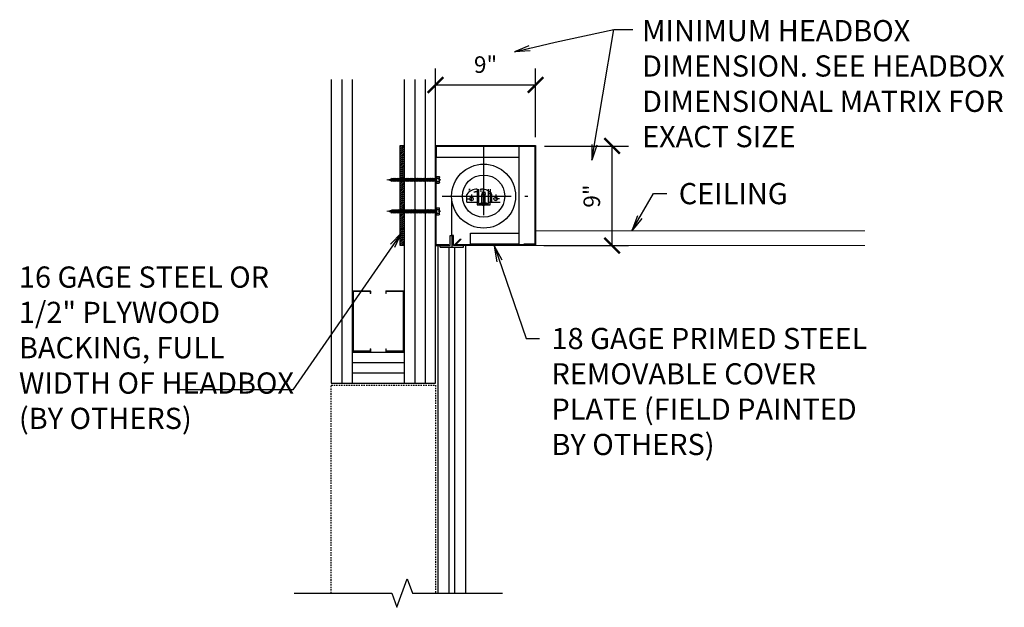
# Model space of a CAD drawing. Units: inches. Extents: x -274.2 to -184.9, y -36 to 17.4.
import ezdxf

# ---------------------------------------------------------------- set-up
doc = ezdxf.new("R2010")
doc.units = ezdxf.units.IN
doc.header["$LTSCALE"] = 0.5
doc.header["$MEASUREMENT"] = 0
for name, pattern in [('CENTER', [2, 1.25, -0.25, 0.25, -0.25]), ('CENTER2', [1.125, 0.75, -0.125, 0.125, -0.125]), ('HIDDEN', [0.375, 0.25, -0.125])]:
    doc.linetypes.add(name, pattern=pattern)
for name, color, linetype in [('1', 1, 'Continuous'), ('CENTER2', 1, 'CENTER2'), ('CENTRE', 1, 'CENTER'), ('FABRIC', 8, 'Continuous'), ('FIXINGS', 5, 'Continuous'), ('GUIDE', 1, 'Continuous'), ('HEADBOX', 2, 'Continuous'), ('TUBE', 6, 'Continuous')]:
    doc.layers.add(name, color=color, linetype=linetype)
for name, color, linetype, lineweight in [('A-Detl-Thin', 150, 'Continuous', 18), ('axis', 40, 'CENTER', 13), ('DIMUNI', 1, 'Continuous', 18), ('HID', 2, 'HIDDEN', 25), ('HIDDEN', 2, 'HIDDEN', 25)]:
    doc.layers.add(name, color=color, linetype=linetype, lineweight=lineweight)
doc.styles.add('Arch note', font='arial.ttf', dxfattribs={"width": 0.75})
doc.dimstyles.new('arch 12', dxfattribs={"dimscale": 12, "dimtxt": 0.125, "dimasz": 0.1175, "dimexe": 0.125, "dimexo": 0.0625, "dimgap": 0.09, "dimtad": 1, "dimdec": 4, "dimzin": 3, "dimdsep": 46, "dimlunit": 4, "dimtxsty": 'Arch note', "dimblk": 'ARCHTICK', "dimcen": 0.09, "dimadec": 0, "dimazin": 0, "dimtfac": 1, "dimtdec": 4, "dimtmove": 0, "dimatfit": 3, "dimldrblk": 'OPEN', "dimfxl": 1, "dimtolj": 1, "dimtzin": 0, "dimarcsym": 0})

# ---------------------------------------------------------------- blocks, each defined once
blk = doc.blocks.new('_ArchTick')
at = {"color": 0, "linetype": 'ByBlock', "const_width": 0.15}
blk.add_lwpolyline([(-0.5, -0.5), (0.5, 0.5)], dxfattribs=at)
blk = doc.blocks.new('_Open')
at = {"color": 0, "linetype": 'ByBlock', "lineweight": -2}
for p, q in [((-1, 0.167), (0, 0)), ((-1, -0.167), (0, 0)), ((0, 0), (-1, 0))]:
    blk.add_line(p, q, dxfattribs=at)
blk = doc.blocks.new('*D48')
at = {"layer": 'Defpoints', "color": 0, "transparency": 16777216}
for p in [(-227.333, 5.896), (-220.455, 5.896), (-227.394, -3.133)]:
    blk.add_point(p, dxfattribs=at)
at = {"layer": 'DIMUNI', "color": 0, "lineweight": -2, "transparency": 16777216}
for p, q in [((-226.583, 5.896), (-218.955, 5.896)), ((-220.455, -3.133), (-220.455, 5.896)), ((-226.644, -3.133), (-218.955, -3.133))]:
    blk.add_line(p, q, dxfattribs=at)
at = {"layer": 'DIMUNI', "color": 0, "lineweight": -2, "transparency": 16777216, "xscale": 1.41, "yscale": 1.41, "zscale": 1.41}
for p, rotation in [((-220.455, 5.896), 90), ((-220.455, -3.133), 270)]:
    blk.add_blockref('_ArchTick', p, dxfattribs=dict(at, rotation=rotation))
at = {"layer": 'DIMUNI', "color": 0, "transparency": 16777216, "insert": (-222.301, 1.354), "char_height": 1.5, "attachment_point": 5, "rotation": 90, "style": 'Arch note'}
blk.add_mtext('\\A1;9"', dxfattribs=at)
blk = doc.blocks.new('*D51')
at = {"layer": 'Defpoints', "color": 0, "transparency": 16777216}
for p in [(-227.394, 11.435), (-236.477, 6.805), (-227.394, 5.95)]:
    blk.add_point(p, dxfattribs=at)
at = {"layer": 'DIMUNI', "color": 0, "lineweight": -2, "transparency": 16777216}
for p, q in [((-236.477, 7.555), (-236.477, 12.935)), ((-227.394, 6.7), (-227.394, 12.935)), ((-236.477, 11.435), (-227.394, 11.435))]:
    blk.add_line(p, q, dxfattribs=at)
at = {"layer": 'DIMUNI', "color": 0, "lineweight": -2, "transparency": 16777216, "xscale": 1.41, "yscale": 1.41, "zscale": 1.41, "rotation": 180}
blk.add_blockref('_ArchTick', (-236.477, 11.435), dxfattribs=at)
at = {"layer": 'DIMUNI', "color": 0, "lineweight": -2, "transparency": 16777216, "xscale": 1.41, "yscale": 1.41, "zscale": 1.41}
blk.add_blockref('_ArchTick', (-227.394, 11.435), dxfattribs=at)
at = {"layer": 'DIMUNI', "color": 0, "transparency": 16777216, "insert": (-231.935, 13.281), "char_height": 1.5, "attachment_point": 5, "style": 'Arch note'}
blk.add_mtext('\\A1;9"', dxfattribs=at)
blk = doc.blocks.new('саморез сантехнический')
for p, q in [((-6.3, 6.5), (-7.5, 5.8)), ((-7.5, 0.7), (-7.5, 5.8)), ((-6.3, 0), (-7.5, 0.7)), ((-6.3, 6.5), (6.3, 6.5)), ((6.3, 0), (-6.3, 0)), ((-4.3, 0), (4.3, 0)), ((-3.8, 0.7), (-3.8, 5.8)), ((-3.8, -1.5), (3.7, 0)), ((-2.5, -0.7), (1.3, 0)), ((-2.5, -0.7), (-2.5, 0)), ((2.5, -0.7), (3.8, 0)), ((2.5, -0.2), (2.5, 0)), ((3.8, 0.7), (3.8, 5.8)), ((6.3, 6.5), (7.5, 5.8)), ((6.3, 0), (7.5, 0.7)), ((7.5, 0.7), (7.5, 5.8)), ((-3.8, -1.5), (-2.5, -0.7)), ((-3.8, -1.5), (-2.5, -1.7)), ((-3.8, -4.4), (3.7, -2.9)), ((-3.8, -4.4), (-2.5, -3.6)), ((-3.8, -4.4), (-2.5, -4.6)), ((-3.8, -7.2), (3.7, -5.8)), ((-3.8, -7.2), (-2.5, -6.5)), ((-3.8, -7.2), (-2.5, -7.5)), ((-3.8, -10.1), (3.7, -8.7)), ((-3.8, -10.1), (-2.5, -9.4)), ((-3.8, -10.1), (-2.5, -10.4)), ((-3.8, -13), (3.7, -11.6)), ((-3.8, -13), (-2.5, -12.3)), ((-3.8, -13), (-2.5, -13.3)), ((-3.8, -15.9), (3.7, -14.5)), ((-3.8, -15.9), (-2.5, -15.2)), ((-3.8, -15.9), (-2.5, -16.1)), ((-3.8, -18.8), (3.7, -17.3)), ((-3.8, -18.8), (-2.5, -18.1)), ((-3.8, -18.8), (-2.5, -19)), ((-3.8, -21.7), (3.7, -20.2)), ((-3.8, -21.7), (-2.5, -20.9)), ((-3.8, -21.7), (-2.5, -21.9)), ((-2.5, -1.7), (2.5, -0.7)), ((-2.5, -3.6), (-2.5, -1.7)), ((-2.5, -3.6), (2.5, -2.7)), ((-2.5, -4.6), (2.5, -3.6)), ((-2.5, -6.5), (-2.5, -4.6)), ((-2.5, -6.5), (2.5, -5.6)), ((-2.5, -7.5), (2.5, -6.5)), ((-2.5, -9.4), (-2.5, -7.5)), ((-2.5, -9.4), (2.5, -8.4)), ((-2.5, -10.4), (2.5, -9.4)), ((-2.5, -12.3), (-2.5, -10.4)), ((-2.5, -12.3), (2.5, -11.3)), ((-2.5, -13.3), (2.5, -12.3)), ((-2.5, -15.2), (-2.5, -13.3)), ((-2.5, -15.2), (2.5, -14.2)), ((-2.5, -16.1), (2.5, -15.2)), ((-2.5, -18.1), (-2.5, -16.1)), ((-2.5, -18.1), (2.5, -17.1)), ((-2.5, -19), (2.5, -18.1)), ((-2.5, -20.9), (-2.5, -19)), ((-2.5, -20.9), (2.5, -20)), ((-2.5, -21.9), (2.5, -20.9)), ((2.5, -2.7), (2.5, -0.7)), ((2.5, -2.7), (3.7, -2.9)), ((2.5, -3.6), (3.7, -2.9)), ((2.5, -5.6), (2.5, -3.6)), ((2.5, -5.6), (3.7, -5.8)), ((2.5, -6.5), (3.7, -5.8)), ((2.5, -8.4), (2.5, -6.5)), ((2.5, -8.4), (3.7, -8.7)), ((2.5, -9.4), (3.7, -8.7)), ((2.5, -11.3), (2.5, -9.4)), ((2.5, -11.3), (3.7, -11.6)), ((2.5, -12.3), (3.7, -11.6)), ((2.5, -14.2), (2.5, -12.3)), ((2.5, -14.2), (3.7, -14.5)), ((2.5, -15.2), (3.7, -14.5)), ((2.5, -17.1), (2.5, -15.2)), ((2.5, -17.1), (3.7, -17.3)), ((2.5, -18.1), (3.7, -17.3)), ((2.5, -20), (2.5, -18.1)), ((2.5, -20), (3.7, -20.2)), ((2.5, -20.9), (3.7, -20.2)), ((2.5, -22.9), (2.5, -20.9)), ((-3.8, -24.6), (3.7, -23.1)), ((-3.8, -24.6), (-2.5, -23.8)), ((-3.8, -24.6), (-2.5, -24.8)), ((-3.8, -27.4), (3.7, -26)), ((-3.8, -27.4), (-2.5, -26.7)), ((-3.8, -27.4), (-2.5, -27.7)), ((-3.8, -30.3), (3.7, -28.9)), ((-3.8, -30.3), (-2.5, -29.6)), ((-3.8, -30.3), (-2.5, -30.6)), ((-3.8, -33.2), (3.7, -31.8)), ((-3.8, -33.2), (-2.5, -32.5)), ((-3.8, -33.2), (-2.5, -33.5)), ((-3.8, -36.1), (3.7, -34.7)), ((-3.8, -36.1), (-2.5, -35.4)), ((-3.8, -36.1), (-2.5, -36.3)), ((-3.8, -39), (3.7, -37.5)), ((-3.8, -39), (-2.5, -38.3)), ((-3.8, -39), (-2.5, -39.2)), ((-3.8, -41.9), (3.7, -40.4)), ((-3.8, -41.9), (-2.5, -41.2)), ((-3.8, -41.9), (-2.5, -42.1)), ((-3.8, -44.8), (3.7, -43.3)), ((-2.5, -23.8), (-2.5, -21.9)), ((-2.5, -23.8), (2.5, -22.9)), ((-2.5, -24.8), (2.5, -23.8)), ((-2.5, -26.7), (-2.5, -24.8)), ((-2.5, -26.7), (2.5, -25.8)), ((-2.5, -27.7), (2.5, -26.7)), ((-2.5, -29.6), (-2.5, -27.7)), ((-2.5, -29.6), (2.5, -28.6)), ((-2.5, -30.6), (2.5, -29.6)), ((-2.5, -32.5), (-2.5, -30.6)), ((-2.5, -32.5), (2.5, -31.5)), ((-2.5, -33.5), (2.5, -32.5)), ((-2.5, -35.4), (-2.5, -33.5)), ((-2.5, -35.4), (2.5, -34.4)), ((-2.5, -36.3), (2.5, -35.4)), ((-2.5, -38.3), (-2.5, -36.3)), ((-2.5, -38.3), (2.5, -37.3)), ((-2.5, -39.2), (2.5, -38.3)), ((-2.5, -41.2), (-2.5, -39.2)), ((-2.5, -41.2), (2.5, -40.2)), ((-2.5, -42.1), (2.5, -41.2)), ((-2.5, -44), (-2.5, -42.1)), ((-2.5, -44), (2.5, -43.1)), ((2.5, -22.9), (3.7, -23.1)), ((2.5, -23.8), (3.7, -23.1)), ((2.5, -25.8), (2.5, -23.8)), ((2.5, -25.8), (3.7, -26)), ((2.5, -26.7), (3.7, -26)), ((2.5, -28.6), (2.5, -26.7)), ((2.5, -28.6), (3.7, -28.9)), ((2.5, -29.6), (3.7, -28.9)), ((2.5, -31.5), (2.5, -29.6)), ((2.5, -31.5), (3.7, -31.8)), ((2.5, -32.5), (3.7, -31.8)), ((2.5, -34.4), (2.5, -32.5)), ((2.5, -34.4), (3.7, -34.7)), ((2.5, -35.4), (3.7, -34.7)), ((2.5, -37.3), (2.5, -35.4)), ((2.5, -37.3), (3.7, -37.5)), ((2.5, -38.3), (3.7, -37.5)), ((2.5, -40.2), (2.5, -38.3)), ((2.5, -40.2), (3.7, -40.4)), ((2.5, -41.2), (3.7, -40.4)), ((2.5, -43.1), (2.5, -41.2)), ((2.5, -43.1), (3.7, -43.3)), ((2.5, -44), (3.7, -43.3)), ((-3.8, -44.8), (-2.5, -44)), ((-3.8, -44.8), (-2.5, -45)), ((-3.8, -47.7), (3.7, -46.2)), ((-3.8, -47.7), (-2.5, -46.9)), ((-3.8, -47.7), (-2.5, -47.9)), ((-3.8, -50.5), (3.7, -49.1)), ((-3.8, -50.5), (-2.5, -49.8)), ((-3.8, -50.5), (-2.5, -50.8)), ((-3.8, -53.4), (3.7, -52)), ((-3.8, -53.4), (-2.5, -52.7)), ((-3.8, -53.4), (-2.5, -53.7)), ((-3.8, -56.3), (3.7, -54.9)), ((-3.8, -56.3), (-2.5, -55.6)), ((-3.8, -56.3), (-2.5, -56.6)), ((-3.8, -59.2), (3.7, -57.8)), ((-3.8, -59.2), (-2.5, -58.5)), ((-3.8, -59.2), (-2.5, -59.4)), ((-3.8, -62.1), (3.7, -60.6)), ((-3.8, -62.1), (-2.5, -61.4)), ((-3.8, -62.1), (-2.5, -62.3)), ((-3.8, -65), (3.7, -63.5)), ((-3.8, -65), (-2.5, -64.3)), ((-3.8, -65), (-2.5, -65.2)), ((-2.5, -45), (2.5, -44)), ((-2.5, -46.9), (-2.5, -45)), ((-2.5, -46.9), (2.5, -46)), ((-2.5, -47.9), (2.5, -46.9)), ((-2.5, -49.8), (-2.5, -47.9)), ((-2.5, -49.8), (2.5, -48.9)), ((-2.5, -50.8), (2.5, -49.8)), ((-2.5, -52.7), (-2.5, -50.8)), ((-2.5, -52.7), (2.5, -51.7)), ((-2.5, -53.7), (2.5, -52.7)), ((-2.5, -55.6), (-2.5, -53.7)), ((-2.5, -55.6), (2.5, -54.6)), ((-2.5, -56.6), (2.5, -55.6)), ((-2.5, -58.5), (-2.5, -56.6)), ((-2.5, -58.5), (2.5, -57.5)), ((-2.5, -59.4), (2.5, -58.5)), ((-2.5, -61.4), (-2.5, -59.4)), ((-2.5, -61.4), (2.5, -60.4)), ((-2.5, -62.3), (2.5, -61.4)), ((-2.5, -64.3), (-2.5, -62.3)), ((-2.5, -64.3), (2.5, -63.3)), ((-2.5, -65.2), (2.5, -64.3)), ((-2.5, -67.1), (-2.5, -65.2)), ((2.5, -46), (2.5, -44)), ((2.5, -46), (3.7, -46.2)), ((2.5, -46.9), (3.7, -46.2)), ((2.5, -48.9), (2.5, -46.9)), ((2.5, -48.9), (3.7, -49.1)), ((2.5, -49.8), (3.7, -49.1)), ((2.5, -51.7), (2.5, -49.8)), ((2.5, -51.7), (3.7, -52)), ((2.5, -52.7), (3.7, -52)), ((2.5, -54.6), (2.5, -52.7)), ((2.5, -54.6), (3.7, -54.9)), ((2.5, -55.6), (3.7, -54.9)), ((2.5, -57.5), (2.5, -55.6)), ((2.5, -57.5), (3.7, -57.8)), ((2.5, -58.5), (3.7, -57.8)), ((2.5, -60.4), (2.5, -58.5)), ((2.5, -60.4), (3.7, -60.6)), ((2.5, -61.4), (3.7, -60.6)), ((2.5, -63.3), (2.5, -61.4)), ((2.5, -63.3), (3.7, -63.5)), ((2.5, -64.3), (3.7, -63.5)), ((2.5, -66.2), (2.5, -64.3)), ((-3.8, -67.9), (3.7, -66.4)), ((-3.8, -67.9), (-2.5, -67.1)), ((-3.8, -67.9), (-2.5, -68.1)), ((-3.8, -70.7), (3.7, -69.3)), ((-3.8, -70.7), (-2.5, -70)), ((-3.8, -70.7), (-2.5, -71)), ((-3.8, -73.6), (3.7, -72.2)), ((-3.8, -73.6), (-2.5, -72.9)), ((-3.8, -73.6), (-2.5, -73.9)), ((-3.8, -76.5), (3.7, -75.1)), ((-3.8, -76.5), (-2.5, -75.8)), ((-3.8, -76.5), (-2.5, -76.8)), ((-3.8, -79.4), (3.7, -78)), ((-3.8, -79.4), (-2.5, -78.7)), ((-3.8, -79.4), (-2.5, -79.6)), ((-3.8, -82.3), (3.7, -80.8)), ((-3.8, -82.3), (-2.5, -81.6)), ((-3.8, -82.3), (-2.5, -82.5)), ((-3.8, -85.2), (3.7, -83.7)), ((-3.8, -85.2), (-2.5, -84.5)), ((-3.8, -85.2), (-2.5, -85.4)), ((-3.8, -88.1), (3.7, -86.6)), ((-2.5, -67.1), (2.5, -66.2)), ((-2.5, -68.1), (2.5, -67.1)), ((-2.5, -70), (-2.5, -68.1)), ((-2.5, -70), (2.5, -69.1)), ((-2.5, -71), (2.5, -70)), ((-2.5, -72.9), (-2.5, -71)), ((-2.5, -72.9), (2.5, -71.9)), ((-2.5, -73.9), (2.5, -72.9)), ((-2.5, -75.8), (-2.5, -73.9)), ((-2.5, -75.8), (2.5, -74.8)), ((-2.5, -76.8), (2.5, -75.8)), ((-2.5, -78.7), (-2.5, -76.8)), ((-2.5, -78.7), (2.5, -77.7)), ((-2.5, -79.6), (2.5, -78.7)), ((-2.5, -81.6), (-2.5, -79.6)), ((-2.5, -81.6), (2.5, -80.6)), ((-2.5, -82.5), (2.5, -81.6)), ((-2.5, -84.5), (-2.5, -82.5)), ((-2.5, -84.5), (2.5, -83.5)), ((-2.5, -85.4), (2.5, -84.5)), ((-2.5, -87.3), (-2.5, -85.4)), ((-2.5, -87.3), (2.5, -86.4)), ((2.5, -66.2), (3.7, -66.4)), ((2.5, -67.1), (3.7, -66.4)), ((2.5, -69.1), (2.5, -67.1)), ((2.5, -69.1), (3.7, -69.3)), ((2.5, -70), (3.7, -69.3)), ((2.5, -71.9), (2.5, -70)), ((2.5, -71.9), (3.7, -72.2)), ((2.5, -72.9), (3.7, -72.2)), ((2.5, -74.8), (2.5, -72.9)), ((2.5, -74.8), (3.7, -75.1)), ((2.5, -75.8), (3.7, -75.1)), ((2.5, -77.7), (2.5, -75.8)), ((2.5, -77.7), (3.7, -78)), ((2.5, -78.7), (3.7, -78)), ((2.5, -80.6), (2.5, -78.7)), ((2.5, -80.6), (3.7, -80.8)), ((2.5, -81.6), (3.7, -80.8)), ((2.5, -83.5), (2.5, -81.6)), ((2.5, -83.5), (3.7, -83.7)), ((2.5, -84.5), (3.7, -83.7)), ((2.5, -86.4), (2.5, -84.5)), ((2.5, -86.4), (3.7, -86.6)), ((2.5, -87.3), (3.7, -86.6)), ((-3.8, -88.1), (-2.5, -87.3)), ((-3.8, -88.1), (-2.5, -88.3)), ((-3.8, -91), (3.7, -89.5)), ((-3.8, -91), (-2.5, -90.2)), ((-3.8, -91), (-2.5, -91.2)), ((-3.8, -93.8), (3.7, -92.4)), ((-3.8, -93.8), (-2.5, -93.1)), ((-3.8, -93.8), (-2.5, -94.1)), ((-3.8, -96.7), (3.7, -95.3)), ((-3.8, -96.7), (-2.5, -96)), ((-3.8, -96.7), (-2.5, -97)), ((-3.8, -99.6), (3.7, -98.2)), ((-3.8, -99.6), (-2.5, -98.9)), ((-3.8, -99.6), (-2.5, -99.9)), ((-2.5, -88.3), (2.5, -87.3)), ((-2.5, -90.2), (-2.5, -88.3)), ((-2.5, -90.2), (2.5, -89.3)), ((-2.5, -91.2), (2.5, -90.2)), ((-2.5, -93.1), (-2.5, -91.2)), ((-2.5, -93.1), (2.5, -92.2)), ((-2.5, -94.1), (2.5, -93.1)), ((-2.5, -96), (-2.5, -94.1)), ((-2.5, -96), (2.5, -95)), ((-2.5, -97), (2.5, -96)), ((-2.5, -98.4), (-2.5, -97)), ((-2.5, -98.9), (2.5, -97.9)), ((-2.5, -98.4), (-2.4, -98.9)), ((-2.5, -99.9), (2.5, -98.9)), ((-2.1, -99.8), (-1.4, -101.8)), ((-2, -102.2), (2.4, -101.3)), ((-2, -102.2), (-0.7, -101.4)), ((-2, -102.2), (-0.7, -102.4)), ((-1.3, -102.3), (0, -106.4)), ((-0.7, -101.4), (1.1, -101.1)), ((-0.7, -102.4), (1.1, -102)), ((0, -106.4), (1.4, -101.9)), ((1.1, -101.1), (2.4, -101.3)), ((1.1, -102), (2.4, -101.3)), ((1.6, -101.2), (2.3, -98.9)), ((2.5, -89.3), (2.5, -87.3)), ((2.5, -89.3), (3.7, -89.5)), ((2.5, -90.2), (3.7, -89.5)), ((2.5, -92.2), (2.5, -90.2)), ((2.5, -92.2), (3.7, -92.4)), ((2.5, -93.1), (3.7, -92.4)), ((2.5, -95.5), (2.5, -93.1)), ((2.5, -95), (3.7, -95.3)), ((2.5, -96), (3.7, -95.3)), ((2.5, -97.9), (2.5, -96)), ((2.5, -97.9), (3.7, -98.2)), ((2.5, -98.9), (3.7, -98.2)), ((2.5, -98.4), (2.5, -98.4))]:
    blk.add_line(p, q)
for points in [[(-3.8, 5.8), (-5.6, 6.9), (-7.5, 5.8)], [(-7.5, 0.7), (-5.6, -0.4), (-3.8, 0.7)], [(3.8, 5.8), (0, 6.9), (-3.8, 5.8)], [(-3.8, 0.7), (0, -0.4), (3.8, 0.7)], [(7.5, 5.8), (5.6, 6.9), (3.8, 5.8)], [(3.8, 0.7), (5.6, -0.4), (7.5, 0.7)]]:
    blk.add_rational_spline(points, [1.31624349047, 1.51986706708, 1.31624349047], degree=2)
at = {"layer": 'axis', "ltscale": 10}
blk.add_line((0, 9.8), (0, -111.4), dxfattribs=at)
blk = doc.blocks.new('*U61')
at = {"layer": 'A-Detl-Thin', "linetype": 'ByBlock'}
blk.add_lwpolyline([(-0.5625, -1.625), (-0.7647, -1.625, -0.4142136), (-0.8125, -1.5772), (-0.8125, -0.0478, -0.4142136), (-0.7647, 0), (4.6397, 0, -0.4142136), (4.6875, -0.0478), (4.6875, -1.5772, -0.4142136), (4.6397, -1.625), (4.4375, -1.625), (4.4375, -1.5772), (4.6397, -1.5772), (4.6397, -0.0478), (-0.7647, -0.0478), (-0.7647, -1.5772), (-0.5625, -1.5772)], format="xyb", close=True, dxfattribs=at)

msp = doc.modelspace()

# ---------------------------------------------------------------- hatches: boundary and pattern name
h = msp.add_hatch()
h.set_pattern_fill('ANSI31', color=256)
h.set_pattern_definition([(45, (-1.875, -3), (-0.08838835, 0.08838835), [])])
h.paths.add_polyline_path([(-239.30291, 5.95003), (-239.68726, 5.95003), (-239.68726, 3.07976), (-239.30291, 3.07976)])
h.paths.add_polyline_path([(-239.30291, 3.07976), (-239.68726, 3.07976), (-239.68726, 2.58369), (-239.30291, 2.58369)])
h.paths.add_polyline_path([(-239.30291, 2.58369), (-239.68726, 2.58965), (-239.68726, 0.22756), (-239.30291, 0.2216)])
h.paths.add_polyline_path([(-239.30291, 0.2216), (-239.68726, 0.2216), (-239.68726, -0.27447), (-239.30291, -0.27447)])
h.paths.add_polyline_path([(-239.30291, -0.27447), (-239.68726, -0.27447), (-239.68726, -3.13282), (-239.30291, -3.13282)])

# ---------------------------------------------------------------- linework, layer by layer
for p, q in [((-245.92791, 11.93212), (-245.92791, -15.61295)), ((-244.97685, 11.93212), (-244.97685, -15.61295)), ((-244.03935, 11.93212), (-244.03935, -15.61295)), ((-239.30291, 11.93212), (-239.30291, -15.61295)), ((-238.36541, 11.93212), (-238.36541, -15.61295)), ((-237.42791, 11.93212), (-237.42791, -15.61295)), ((-236.47685, -15.61295), (-236.47685, 11.93212)), ((-239.52858, 2.58369), (-239.52858, 3.07976)), ((-244.03935, -12.80045), (-239.30291, -12.80045)), ((-244.03935, -13.73795), (-239.30291, -13.73795)), ((-244.03935, -14.67545), (-239.30291, -14.67545)), ((-245.92791, -15.61295), (-236.47685, -15.61295))]:
    msp.add_line(p, q)
msp.add_lwpolyline([(-239.68726, 5.95003), (-239.30291, 5.95003), (-239.30291, -3.13282), (-239.68726, -3.13282)], close=True)
msp.add_lwpolyline([(-249.28292, -34.6641), (-240.44702, -34.6641), (-239.98683, -35.95254), (-239.03577, -33.37565), (-238.57561, -34.6641), (-230.40886, -34.6641)])
at = {"layer": '1'}
for p, q in [((-233.44876, 1.96619), (-233.32261, 1.96619)), ((-232.6917, 1.96619), (-232.6917, 0.80561)), ((-232.56555, 1.96619), (-232.56555, 0.80561)), ((-232.41432, 1.96619), (-232.28817, 1.96619)), ((-232.11141, 0.72992), (-232.11141, 1.96619)), ((-231.65727, 0.67945), (-231.65727, 1.96619)), ((-231.53112, 1.96619), (-231.53112, 0.80561)), ((-233.62522, 0.80561), (-233.62522, 1.51205)), ((-232.99462, 1.73912), (-232.86847, 1.73912)), ((-232.74232, 1.73912), (-232.86847, 1.73912)), ((-232.23756, 1.73912), (-232.26279, 1.48682)), ((-232.26279, 0.72992), (-232.26279, 1.48682)), ((-232.26279, 1.48682), (-232.11141, 1.48682)), ((-231.96003, 1.48682), (-232.11141, 1.48682)), ((-231.98526, 1.73912), (-231.96003, 1.48682)), ((-231.96003, 0.72992), (-231.96003, 1.48682)), ((-231.35466, 0.80561), (-231.35466, 1.51205)), ((-233.62522, 0.80561), (-232.6917, 0.80561)), ((-232.6917, 0.80561), (-232.6917, 0.5533)), ((-232.6917, 0.5533), (-231.53112, 0.5533)), ((-232.56555, 0.80561), (-232.56555, 0.67945)), ((-232.56555, 0.67945), (-231.65727, 0.67945)), ((-232.36371, 0.72992), (-231.85911, 0.72992)), ((-232.36371, 0.72992), (-232.36371, 0.67945)), ((-231.85911, 0.72992), (-231.85911, 0.67945)), ((-231.65727, 0.80561), (-230.5976, 0.80561)), ((-231.53112, 0.5533), (-231.53112, 0.80561)), ((-235.00201, -2.22453), (-235.00201, -0.79938)), ((-235.15339, -3.13282), (-235.15339, -2.22453)), ((-235.15339, -2.22453), (-235.00201, -2.22453)), ((-235.00201, -2.22453), (-235.00201, -3.2842)), ((-235.00201, -2.22453), (-235.00201, -3.2842)), ((-234.85063, -2.22453), (-235.00201, -2.22453)), ((-234.85063, -3.13282), (-234.85063, -2.22453)), ((-236.06167, -3.13282), (-235.15339, -3.13282)), ((-236.06167, -3.2842), (-236.06167, -3.13282)), ((-236.06167, -3.2842), (-233.94234, -3.2842)), ((-233.94234, -3.13282), (-234.85063, -3.13282)), ((-233.94234, -3.2842), (-233.94234, -3.13282))]:
    msp.add_line(p, q, dxfattribs=at)
for centre in [(-233.20892, 1.09575), (-231.0139, 1.09575)]:
    msp.add_circle(centre, 0.164, dxfattribs=at)
for centre, radius, start, end in [((-232.75741, 0.91474), 1.0535, 86.4241738, 145.4604172), ((-232.22247, 0.91474), 1.0535, 34.5395828, 93.5758262), ((-232.11141, 0.83714), 0.3343, 238.1092082, 301.8907918)]:
    msp.add_arc(centre, radius, start, end, dxfattribs=at)
at = {"layer": 'CENTER2'}
for p, q in [((-233.56214, 1.09575), (-232.86831, 1.09575)), ((-233.20892, 1.48682), (-233.20892, 0.80561)), ((-230.66068, 1.09575), (-231.3545, 1.09575)), ((-231.0139, 1.48682), (-231.0139, 0.80561)), ((-232.11141, 0.80561), (-232.11141, 0.47761))]:
    msp.add_line(p, q, dxfattribs=at)
at = {"layer": 'CENTRE', "ltscale": 10}
for p, q in [((-232.11141, 5.87939), (-232.11141, -1.16437)), ((-235.8762, 1.34805), (-228.10484, 1.34805))]:
    msp.add_line(p, q, dxfattribs=at)
at = {"layer": 'DIMUNI'}
for p, q in [((-227.394, -1.78437), (-197.51972, -1.78437)), ((-227.394, -3.13282), (-197.51972, -3.13282))]:
    msp.add_line(p, q, dxfattribs=at)
at = {"layer": 'FABRIC'}
msp.add_line((-235.00228, -1.63572), (-235.00228, 1.11708), dxfattribs=at)
msp.add_circle((-232.11141, 1.34805), 2.90147, dxfattribs=at)
at = {"layer": 'FIXINGS'}
for p, q in [((-227.45455, 5.88948), (-236.4163, 5.88948)), ((-236.4163, 5.88948), (-236.4163, 4.88027)), ((-228.89157, -3.01171), (-228.89157, 5.88948)), ((-236.4163, 4.88027), (-228.89157, 4.88027)), ((-227.45455, 4.88027), (-227.45455, -3.01171)), ((-233.31269, -2.00251), (-228.89157, -2.00251)), ((-233.31269, -3.01171), (-233.31269, -2.00251)), ((-228.89157, -3.01171), (-233.31269, -3.01171)), ((-227.45455, -3.01171), (-228.46376, -3.01171))]:
    msp.add_line(p, q, dxfattribs=at)
at = {"layer": 'GUIDE'}
for p, q in [((-236.26382, -3.13282), (-236.26382, -34.6641)), ((-235.25431, -3.33854), (-235.25431, -34.6641)), ((-234.74971, -3.33854), (-234.74971, -34.6641)), ((-233.7405, -3.13282), (-233.7405, -34.6641))]:
    msp.add_line(p, q, dxfattribs=at)
at = {"layer": 'HEADBOX'}
for p, q in [((-236.47685, 5.95003), (-227.394, 5.95003)), ((-236.47685, -3.13282), (-236.47685, 5.95003)), ((-236.4163, 5.88948), (-227.45455, 5.88948)), ((-236.4163, -3.07227), (-236.4163, 5.88948)), ((-227.45455, 5.88948), (-227.45455, -3.01171)), ((-227.394, 5.95003), (-227.394, -3.13282)), ((-234.74971, -3.07227), (-234.21449, -2.53705)), ((-234.17168, -2.57987), (-234.66407, -3.07227)), ((-234.21449, -2.53705), (-234.17168, -2.57987)), ((-236.47685, -3.13282), (-235.25431, -3.13282)), ((-235.25431, -3.07364), (-236.4163, -3.07227)), ((-235.63342, -3.13282), (-235.71979, -3.13282)), ((-235.25431, -3.1342), (-235.25431, -3.07364)), ((-234.74971, -3.13282), (-234.74971, -3.07227)), ((-227.394, -3.13282), (-234.74971, -3.13282)), ((-227.394, -3.07227), (-234.66407, -3.07227)), ((-227.45455, -3.01171), (-228.40321, -3.01171)), ((-228.40321, -3.01171), (-228.40321, -3.07227))]:
    msp.add_line(p, q, dxfattribs=at)
at = {"layer": 'HID'}
msp.add_lwpolyline([(-245.92791, -34.6641), (-245.92791, -15.80559), (-236.47685, -15.80559), (-236.47685, -34.6641)], dxfattribs=at)
at = {"layer": 'HIDDEN'}
for p, q in [((-233.44876, 1.84004), (-233.32261, 1.84004)), ((-232.41432, 1.84004), (-232.28817, 1.84004)), ((-232.6917, 1.58774), (-232.56555, 1.58774)), ((-231.65727, 1.58774), (-231.53112, 1.58774))]:
    msp.add_line(p, q, dxfattribs=at)
at = {"layer": 'TUBE'}
msp.add_circle((-232.11141, 1.34805), 1.91749, dxfattribs=at)

# ---------------------------------------------------------------- block references
at = {"xscale": -0.04096000163827501, "yscale": 0.04096000163827501, "zscale": 0.04096000163827501, "rotation": 270}
for p in [(-236.38543, 2.83172), (-236.38965, -0.02644)]:
    msp.add_blockref('саморез сантехнический', p, dxfattribs=at)
at = {"xscale": -1, "rotation": 90}
msp.add_blockref('*U61', (-243.97229, -8.05784), dxfattribs=at)
at = {"rotation": 270}
msp.add_blockref('*U61', (-239.36997, -8.05784), dxfattribs=at)

# ---------------------------------------------------------------- texts
at = {"layer": 'DIMUNI', "attachment_point": 1, "style": 'Arch note'}
for s, insert, char_height, width in [('MINIMUM HEADBOX DIMENSION. SEE HEADBOX DIMENSIONAL MATRIX FOR EXACT SIZE', (-217.73527, 17.32126), 1.9225365, 35.6554089), ('CEILING', (-214.41003, 2.53691), 1.922537, 35.6554089), ('\\A1;16 GAGE STEEL OR\\P1/2" PLYWOOD BACKING, FULL WIDTH OF HEADBOX (BY OTHERS)', (-274.26365, -5.03247), 1.9225365, 25.9510602), ('18 GAGE PRIMED STEEL REMOVABLE COVER PLATE (FIELD PAINTED BY OTHERS)', (-225.95264, -10.60621), 1.9225365, 29.5301099)]:
    msp.add_mtext(s, dxfattribs=dict(at, insert=insert, char_height=char_height, width=width))

# ---------------------------------------------------------------- dimensions: what is measured, and where the dimension line sits
at = {"layer": 'DIMUNI'}
dim = msp.add_linear_dim(base=(-227.394, 11.43477), p1=(-236.47685, 6.80536), p2=(-227.394, 5.95003), text='9"', dimstyle='arch 12', dxfattribs=at)
dim.commit()
dim.dimension.update_dxf_attribs({"geometry": '*D51', "text_midpoint": (-231.93543, 13.28063)})
dim = msp.add_linear_dim(base=(-220.45512, 5.89569), p1=(-227.394, -3.13282), p2=(-227.33345, 5.89569), angle=90, text='9"', dimstyle='arch 12', override={"dimrnd": 0.125}, dxfattribs=at)
dim.commit()
dim.dimension.update_dxf_attribs({"geometry": '*D48', "text_midpoint": (-220.45512, 1.35426), "dimtype": 160})

# ---------------------------------------------------------------- leaders
for points in [[(-229.3178, 14.44135), (-225.62715, 15.31372), (-220.30943, 16.45526)], [(-222.29365, 4.60729), (-220.30943, 16.45526), (-218.5799, 16.45526)]]:
    msp.add_leader(points, dimstyle='arch 12', override={"dimgap": 0.09, "dimtad": 0}, dxfattribs=at)
at = {"layer": 'DIMUNI', "annotation_type": 0, "has_hookline": 1, "hookline_direction": 0}
for points, text_width in [([(-218.67173, -1.78437), (-216.71296, 1.57564), (-215.49003, 1.57564)], 7.83309), ([(-231.11797, -3.18716), (-228.25557, -11.56591), (-227.03264, -11.56748)], 28.34528)]:
    msp.add_leader(points, dimstyle='arch 12', override={"dimgap": 0.09, "dimtad": 0}, dxfattribs=dict(at, text_width=text_width))
at = {"layer": 'DIMUNI', "annotation_type": 0, "has_hookline": 1, "hookline_direction": 1}
msp.add_leader([(-239.54771, -1.98256), (-249.41806, -16.22676), (-259.8831, -16.22676)], dimstyle='arch 12', override={"dimgap": 0.09, "dimtad": 0}, dxfattribs=at)

doc.saveas('drawing.dxf')
